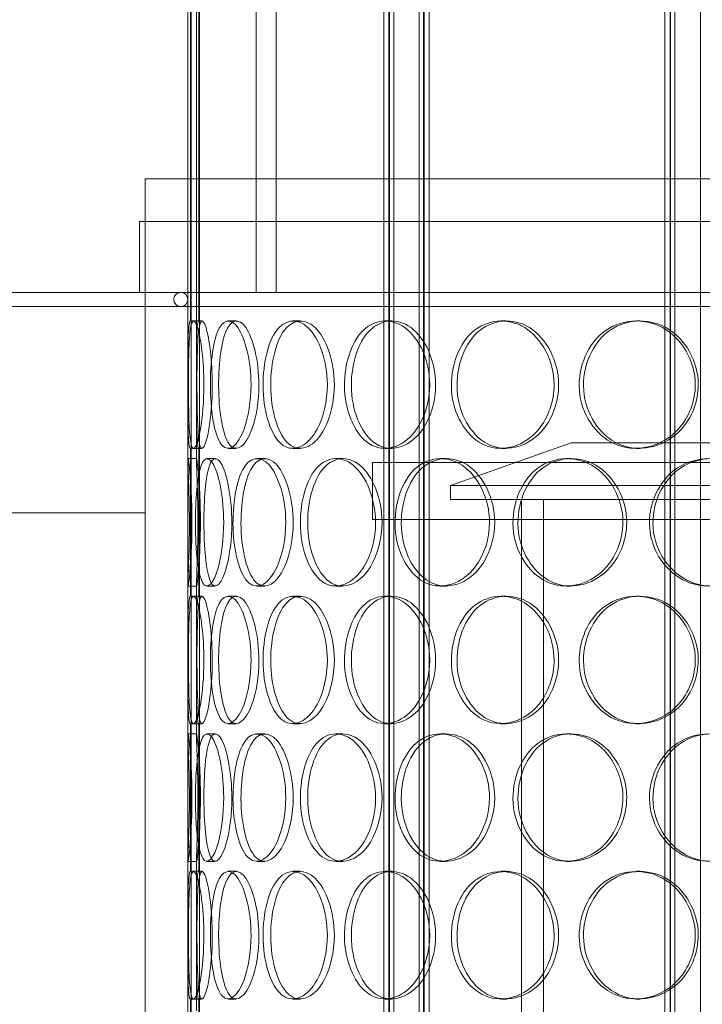
# Model space of a CAD drawing. Units: millimetres. Extents: x 257569 to 276816, y 157892 to 174542.
# Drawn here: x 260321 to 260561, y 170401 to 170748 of the extents above; entities that cross this region are included whole.
import ezdxf

# ---------------------------------------------------------------- set-up
doc = ezdxf.new("R2010")
doc.units = ezdxf.units.MM
doc.linetypes.add('DASHED', pattern=[0])
doc.layers.add('kote', color=252, linetype='Continuous', lineweight=9)
doc.layers.add('Skrytá (ISO)', color=1, linetype='DASHED', lineweight=18)

msp = doc.modelspace()

# ---------------------------------------------------------------- linework, layer by layer
at = {"layer": 'kote'}
msp.add_line((259242.16, 170573.78), (260364.74, 170573.78), dxfattribs=at)
at = {"layer": 'Skrytá (ISO)', "ltscale": 12.475604}
for p, q in [((260379.74, 170622.24), (260379.74, 171241.43)), ((260382.74, 170622.24), (260382.74, 171241.43))]:
    msp.add_line(p, q, dxfattribs=at)
at = {"layer": 'Skrytá (ISO)', "ltscale": 12.088975}
for p, q in [((260380.65, 171241.43), (260380.65, 170641.43)), ((260383.64, 170641.43), (260383.64, 171241.43)), ((260364.74, 170091.43), (260364.74, 170691.43)), ((260379.74, 170091.43), (260379.74, 170691.43))]:
    msp.add_line(p, q, dxfattribs=at)
at = {"layer": 'Skrytá (ISO)', "ltscale": 12.638474}
for p, q in [((260380.85, 170091.43), (260380.85, 171241.43)), ((260383.84, 171241.43), (260383.84, 170091.43))]:
    msp.add_line(p, q, dxfattribs=at)
at = {"layer": 'Skrytá (ISO)', "ltscale": 13.271008}
for p, q in [((260448.74, 170083.43), (260448.74, 171071.43)), ((260450.54, 170083.43), (260450.54, 171071.43)), ((260450.74, 170083.43), (260450.74, 171071.43)), ((260452.24, 170083.43), (260452.24, 171071.43)), ((260461.24, 170083.43), (260461.24, 171071.43)), ((260462.74, 170083.43), (260462.74, 171071.43)), ((260462.94, 170083.43), (260462.94, 171071.43)), ((260464.74, 170083.43), (260464.74, 171071.43)), ((260547.74, 170083.43), (260547.74, 171071.43)), ((260549.54, 170083.43), (260549.54, 171071.43)), ((260549.74, 170083.43), (260549.74, 171071.43)), ((260551.24, 170083.43), (260551.24, 171071.43)), ((260560.24, 170083.43), (260560.24, 171071.43))]:
    msp.add_line(p, q, dxfattribs=at)
at = {"layer": 'Skrytá (ISO)', "ltscale": 11.786751}
for p, q in [((260403.74, 170651.43), (260403.74, 171041.43)), ((260410.83, 171041.43), (260410.83, 170651.43))]:
    msp.add_line(p, q, dxfattribs=at)
at = {"layer": 'Skrytá (ISO)', "ltscale": 13.767255}
msp.add_line((260364.74, 170691.43), (260944.74, 170691.43), dxfattribs=at)
at = {"layer": 'Skrytá (ISO)', "ltscale": 13.862202}
for p, q in [((260946.74, 170676.43), (260362.74, 170676.43)), ((260946.74, 170651.43), (260362.74, 170651.43)), ((260472.24, 170583.43), (260837.24, 170583.43)), ((260472.24, 170578.43), (260837.24, 170578.43))]:
    msp.add_line(p, q, dxfattribs=at)
at = {"layer": 'Skrytá (ISO)', "ltscale": 1.18976}
for p, q in [((260362.74, 170651.43), (260362.74, 170676.43)), ((260364.74, 170651.43), (260364.74, 170676.43))]:
    msp.add_line(p, q, dxfattribs=at)
at = {"layer": 'Skrytá (ISO)', "ltscale": 13.682302}
msp.add_line((259796.84, 170651.43), (260362.74, 170651.43), dxfattribs=at)
at = {"layer": 'Skrytá (ISO)', "ltscale": 14.032882}
msp.add_line((260377.24, 170646.43), (259796.84, 170646.43), dxfattribs=at)
at = {"layer": 'Skrytá (ISO)', "ltscale": 13.173839}
msp.add_line((260377.24, 170646.43), (260932.24, 170646.43), dxfattribs=at)
at = {"layer": 'Skrytá (ISO)', "ltscale": 0.051895}
for p, q in [((260381.74, 170641.43), (260380.65, 170641.43)), ((260380.65, 170596.43), (260381.74, 170596.43)), ((260381.74, 170544.43), (260380.65, 170544.43)), ((260380.65, 170499.43), (260381.74, 170499.43)), ((260381.74, 170447.43), (260380.65, 170447.43)), ((260380.65, 170402.43), (260381.74, 170402.43))]:
    msp.add_line(p, q, dxfattribs=at)
at = {"layer": 'Skrytá (ISO)', "ltscale": 0.142683}
for p, q in [((260381.74, 170641.43), (260384.72, 170641.43)), ((260393.93, 170641.43), (260396.78, 170641.43)), ((260416.73, 170641.43), (260419.33, 170641.43)), ((260449.21, 170641.43), (260451.45, 170641.43)), ((260490.05, 170641.43), (260491.84, 170641.43)), ((260537.58, 170641.43), (260538.86, 170641.43)), ((260384.72, 170596.43), (260381.74, 170596.43)), ((260396.78, 170596.43), (260393.93, 170596.43)), ((260419.33, 170596.43), (260416.73, 170596.43)), ((260451.45, 170596.43), (260449.21, 170596.43)), ((260491.84, 170596.43), (260490.05, 170596.43)), ((260538.86, 170596.43), (260537.58, 170596.43)), ((260379.79, 170592.93), (260382.79, 170592.93)), ((260386.47, 170592.93), (260389.39, 170592.93)), ((260404.05, 170592.93), (260406.79, 170592.93)), ((260431.83, 170592.93), (260434.27, 170592.93)), ((260468.68, 170592.93), (260470.71, 170592.93)), ((260513.09, 170592.93), (260514.64, 170592.93)), ((260382.79, 170547.93), (260379.79, 170547.93)), ((260389.39, 170547.93), (260386.47, 170547.93)), ((260406.79, 170547.93), (260404.05, 170547.93)), ((260434.27, 170547.93), (260431.83, 170547.93)), ((260470.71, 170547.93), (260468.68, 170547.93)), ((260514.64, 170547.93), (260513.09, 170547.93)), ((260381.74, 170544.43), (260384.72, 170544.43)), ((260393.93, 170544.43), (260396.78, 170544.43)), ((260416.73, 170544.43), (260419.33, 170544.43)), ((260449.21, 170544.43), (260451.45, 170544.43)), ((260490.05, 170544.43), (260491.84, 170544.43)), ((260537.58, 170544.43), (260538.86, 170544.43)), ((260384.72, 170499.43), (260381.74, 170499.43)), ((260396.78, 170499.43), (260393.93, 170499.43)), ((260419.33, 170499.43), (260416.73, 170499.43)), ((260451.45, 170499.43), (260449.21, 170499.43)), ((260491.84, 170499.43), (260490.05, 170499.43)), ((260538.86, 170499.43), (260537.58, 170499.43)), ((260379.79, 170495.93), (260382.79, 170495.93)), ((260386.47, 170495.93), (260389.39, 170495.93)), ((260404.05, 170495.93), (260406.79, 170495.93)), ((260431.83, 170495.93), (260434.27, 170495.93)), ((260468.68, 170495.93), (260470.71, 170495.93)), ((260513.09, 170495.93), (260514.64, 170495.93)), ((260382.79, 170450.93), (260379.79, 170450.93)), ((260389.39, 170450.93), (260386.47, 170450.93)), ((260406.79, 170450.93), (260404.05, 170450.93)), ((260434.27, 170450.93), (260431.83, 170450.93)), ((260470.71, 170450.93), (260468.68, 170450.93)), ((260514.64, 170450.93), (260513.09, 170450.93)), ((260381.74, 170447.43), (260384.72, 170447.43)), ((260393.93, 170447.43), (260396.78, 170447.43)), ((260416.73, 170447.43), (260419.33, 170447.43)), ((260449.21, 170447.43), (260451.45, 170447.43)), ((260490.05, 170447.43), (260491.84, 170447.43)), ((260537.58, 170447.43), (260538.86, 170447.43)), ((260384.72, 170402.43), (260381.74, 170402.43)), ((260396.78, 170402.43), (260393.93, 170402.43)), ((260419.33, 170402.43), (260416.73, 170402.43)), ((260451.45, 170402.43), (260449.21, 170402.43)), ((260491.84, 170402.43), (260490.05, 170402.43)), ((260538.86, 170402.43), (260537.58, 170402.43))]:
    msp.add_line(p, q, dxfattribs=at)
at = {"layer": 'Skrytá (ISO)', "ltscale": 1.110723}
for p, q in [((260379.74, 170592.28), (260379.74, 170615.62)), ((260382.74, 170592.28), (260382.74, 170615.62)), ((260379.74, 170525.24), (260379.74, 170548.58)), ((260382.74, 170525.24), (260382.74, 170548.58)), ((260379.74, 170495.28), (260379.74, 170518.62)), ((260382.74, 170495.28), (260382.74, 170518.62)), ((260379.74, 170428.24), (260379.74, 170451.58)), ((260382.74, 170428.24), (260382.74, 170451.58)), ((260379.74, 170398.28), (260379.74, 170421.62)), ((260382.74, 170398.28), (260382.74, 170421.62))]:
    msp.add_line(p, q, dxfattribs=at)
at = {"layer": 'Skrytá (ISO)', "ltscale": 2.14495}
msp.add_line((260514.74, 170598.43), (260472.24, 170583.43), dxfattribs=at)
at = {"layer": 'Skrytá (ISO)', "ltscale": 13.292522}
for p, q in [((260794.74, 170598.43), (260514.74, 170598.43)), ((260864.74, 170591.43), (260444.74, 170591.43)), ((260864.74, 170571.43), (260444.74, 170571.43))]:
    msp.add_line(p, q, dxfattribs=at)
at = {"layer": 'Skrytá (ISO)', "ltscale": 2.474808}
for p, q in [((260380.65, 170596.43), (260380.65, 170544.43)), ((260383.64, 170544.43), (260383.64, 170596.43)), ((260380.65, 170499.43), (260380.65, 170447.43)), ((260383.64, 170447.43), (260383.64, 170499.43)), ((260380.65, 170402.43), (260380.65, 170350.43)), ((260383.64, 170350.43), (260383.64, 170402.43))]:
    msp.add_line(p, q, dxfattribs=at)
at = {"layer": 'Skrytá (ISO)', "ltscale": 0.951788}
for p, q in [((260444.74, 170571.43), (260444.74, 170591.43)), ((260444.74, 170571.43), (260444.74, 170591.43)), ((260444.74, 170571.43), (260444.74, 170591.43)), ((260448.74, 170591.43), (260448.74, 170571.43)), ((260448.74, 170591.43), (260448.74, 170571.43)), ((260448.74, 170571.43), (260448.74, 170591.43))]:
    msp.add_line(p, q, dxfattribs=at)
at = {"layer": 'Skrytá (ISO)', "ltscale": 0.237872}
msp.add_line((260472.24, 170578.43), (260472.24, 170583.43), dxfattribs=at)
at = {"layer": 'Skrytá (ISO)', "ltscale": 13.600097}
for p, q in [((260497.24, 170353.43), (260497.24, 170578.43)), ((260504.94, 170353.43), (260504.94, 170578.43))]:
    msp.add_line(p, q, dxfattribs=at)
at = {"layer": 'Skrytá (ISO)', "ltscale": 0.373705}
for start, end in [(90, 270), (270, 90)]:
    msp.add_arc((260377.24, 170648.93), 2.5, start, end, dxfattribs=at)
at = {"layer": 'Skrytá (ISO)', "ltscale": 0.004659}
for centre, major_axis, start_param, end_param in [((260380.65, 170618.93), (0, 22.5), 0, 0.004444), ((260383.64, 170618.93), (0, 22.5), 0, 0.004444), ((260380.65, 170618.93), (0, -22.5), 6.278741, 6.283185), ((260383.64, 170618.93), (0, -22.5), 6.278741, 6.283185), ((260380.65, 170521.93), (0, 22.5), 0, 0.004444), ((260383.64, 170521.93), (0, 22.5), 0, 0.004444), ((260380.65, 170521.93), (0, -22.5), 6.278741, 6.283185), ((260383.64, 170521.93), (0, -22.5), 6.278741, 6.283185), ((260380.65, 170424.93), (0, 22.5), 0, 0.004444), ((260383.64, 170424.93), (0, 22.5), 0, 0.004444), ((260380.65, 170424.93), (0, -22.5), 6.278741, 6.283185), ((260383.64, 170424.93), (0, -22.5), 6.278741, 6.283185)]:
    msp.add_ellipse(centre, major_axis=major_axis, ratio=0.080917, start_param=start_param, end_param=end_param, dxfattribs=at)
at = {"layer": 'Skrytá (ISO)', "ltscale": 6.734788}
for points in [[(260385.38, 170618.93), (260385.38, 170613.12), (260384.89, 170607.35), (260384.16, 170603.2), (260383.11, 170597.25), (260381.75, 170594.96), (260380.99, 170597.52), (260380.24, 170600.05), (260380.01, 170607.22), (260379.95, 170615.36), (260379.9, 170623.59), (260379.97, 170632.43), (260380.47, 170637.26), (260380.96, 170641.99), (260382.01, 170642.69), (260383.16, 170639), (260384.32, 170635.27), (260385.38, 170627.19), (260385.38, 170618.93)], [(260401.98, 170618.93), (260401.98, 170613.12), (260401.03, 170607.35), (260399.51, 170603.2), (260397.33, 170597.25), (260394.14, 170594.96), (260391.81, 170597.52), (260389.5, 170600.05), (260388.03, 170607.22), (260387.72, 170615.36), (260387.4, 170623.59), (260388.22, 170632.43), (260390.07, 170637.26), (260391.88, 170641.99), (260394.78, 170642.69), (260397.35, 170639), (260399.96, 170635.27), (260401.98, 170627.19), (260401.98, 170618.93)], [(260428.85, 170618.93), (260428.85, 170613.12), (260427.49, 170607.35), (260425.24, 170603.2), (260422.02, 170597.25), (260417.13, 170594.96), (260413.32, 170597.52), (260409.55, 170600.05), (260406.9, 170607.22), (260406.34, 170615.36), (260405.77, 170623.59), (260407.3, 170632.43), (260410.43, 170637.26), (260413.5, 170641.99), (260418.12, 170642.69), (260422.02, 170639), (260425.96, 170635.27), (260428.85, 170627.19), (260428.85, 170618.93)], [(260464.92, 170618.93), (260464.92, 170613.12), (260463.19, 170607.35), (260460.3, 170603.2), (260456.17, 170597.25), (260449.79, 170594.96), (260444.66, 170597.52), (260439.57, 170600.05), (260435.85, 170607.22), (260435.06, 170615.36), (260434.26, 170623.59), (260436.44, 170632.43), (260440.73, 170637.26), (260444.93, 170641.99), (260451.08, 170642.69), (260456.14, 170639), (260461.27, 170635.27), (260464.92, 170627.19), (260464.92, 170618.93)], [(260508.7, 170618.93), (260508.7, 170613.12), (260506.68, 170607.35), (260503.27, 170603.2), (260498.4, 170597.25), (260490.78, 170594.96), (260484.53, 170597.52), (260478.34, 170600.05), (260473.71, 170607.22), (260472.72, 170615.36), (260471.72, 170623.59), (260474.46, 170632.43), (260479.73, 170637.26), (260484.89, 170641.99), (260492.33, 170642.69), (260498.35, 170639), (260504.44, 170635.27), (260508.7, 170627.19), (260508.7, 170618.93)], [(260558.42, 170618.93), (260558.42, 170613.12), (260556.2, 170607.35), (260552.41, 170603.2), (260546.98, 170597.25), (260538.44, 170594.96), (260531.33, 170597.52), (260524.28, 170600.05), (260518.92, 170607.22), (260517.78, 170615.36), (260516.63, 170623.59), (260519.82, 170632.43), (260525.85, 170637.26), (260531.75, 170641.99), (260540.18, 170642.69), (260546.91, 170639), (260553.73, 170635.27), (260558.42, 170627.19), (260558.42, 170618.93)], [(260381.17, 170570.43), (260381.17, 170564.62), (260380.91, 170558.85), (260380.59, 170554.7), (260380.13, 170548.75), (260379.7, 170546.46), (260379.75, 170549.02), (260379.79, 170551.55), (260380.18, 170558.72), (260380.26, 170566.86), (260380.34, 170575.09), (260380.04, 170583.93), (260379.85, 170588.76), (260379.66, 170593.49), (260379.77, 170594.19), (260380.18, 170590.5), (260380.61, 170586.77), (260381.17, 170578.69), (260381.17, 170570.43)], [(260392.34, 170570.43), (260392.34, 170564.62), (260391.62, 170558.85), (260390.49, 170554.7), (260388.87, 170548.75), (260386.58, 170546.46), (260385.03, 170549.02), (260383.49, 170551.55), (260382.63, 170558.72), (260382.45, 170566.86), (260382.26, 170575.09), (260382.71, 170583.93), (260383.89, 170588.76), (260385.05, 170593.49), (260387.03, 170594.19), (260388.9, 170590.5), (260390.8, 170586.77), (260392.34, 170578.69), (260392.34, 170570.43)], [(260414.19, 170570.43), (260414.19, 170564.62), (260413.03, 170558.85), (260411.13, 170554.7), (260408.42, 170548.75), (260404.36, 170546.46), (260401.28, 170549.02), (260398.22, 170551.55), (260396.15, 170558.72), (260395.71, 170566.86), (260395.26, 170575.09), (260396.44, 170583.93), (260398.95, 170588.76), (260401.4, 170593.49), (260405.18, 170594.19), (260408.43, 170590.5), (260411.72, 170586.77), (260414.19, 170578.69), (260414.19, 170570.43)], [(260445.82, 170570.43), (260445.82, 170564.62), (260444.27, 170558.85), (260441.68, 170554.7), (260437.99, 170548.75), (260432.33, 170546.46), (260427.83, 170549.02), (260423.38, 170551.55), (260420.18, 170558.72), (260419.5, 170566.86), (260418.81, 170575.09), (260420.68, 170583.93), (260424.41, 170588.76), (260428.06, 170593.49), (260433.47, 170594.19), (260437.97, 170590.5), (260442.54, 170586.77), (260445.82, 170578.69), (260445.82, 170570.43)], [(260485.95, 170570.43), (260485.95, 170564.62), (260484.07, 170558.85), (260480.9, 170554.7), (260476.37, 170548.75), (260469.34, 170546.46), (260463.62, 170549.02), (260457.95, 170551.55), (260453.76, 170558.72), (260452.86, 170566.86), (260451.96, 170575.09), (260454.43, 170583.93), (260459.24, 170588.76), (260463.93, 170593.49), (260470.77, 170594.19), (260476.34, 170590.5), (260481.98, 170586.77), (260485.95, 170578.69), (260485.95, 170570.43)], [(260532.94, 170570.43), (260532.94, 170564.62), (260530.81, 170558.85), (260527.19, 170554.7), (260522.01, 170548.75), (260513.89, 170546.46), (260507.18, 170549.02), (260500.52, 170551.55), (260495.5, 170558.72), (260494.43, 170566.86), (260493.35, 170575.09), (260496.33, 170583.93), (260502.01, 170588.76), (260507.57, 170593.49), (260515.55, 170594.19), (260521.95, 170590.5), (260528.44, 170586.77), (260532.94, 170578.69), (260532.94, 170570.43)], [(260584.89, 170570.43), (260584.89, 170564.62), (260582.59, 170558.85), (260578.67, 170554.7), (260573.05, 170548.75), (260564.18, 170546.46), (260556.74, 170549.02), (260549.37, 170551.55), (260543.73, 170558.72), (260542.53, 170566.86), (260541.31, 170575.09), (260544.68, 170583.93), (260551, 170588.76), (260557.19, 170593.49), (260565.99, 170594.19), (260572.97, 170590.5), (260580.05, 170586.77), (260584.89, 170578.69), (260584.89, 170570.43)], [(260385.38, 170521.93), (260385.38, 170516.12), (260384.89, 170510.35), (260384.16, 170506.2), (260383.11, 170500.25), (260381.75, 170497.96), (260380.99, 170500.52), (260380.24, 170503.05), (260380.01, 170510.22), (260379.95, 170518.36), (260379.9, 170526.59), (260379.97, 170535.43), (260380.47, 170540.26), (260380.96, 170544.99), (260382.01, 170545.69), (260383.16, 170542), (260384.32, 170538.27), (260385.38, 170530.19), (260385.38, 170521.93)], [(260401.98, 170521.93), (260401.98, 170516.12), (260401.03, 170510.35), (260399.51, 170506.2), (260397.33, 170500.25), (260394.14, 170497.96), (260391.81, 170500.52), (260389.5, 170503.05), (260388.03, 170510.22), (260387.72, 170518.36), (260387.4, 170526.59), (260388.22, 170535.43), (260390.07, 170540.26), (260391.88, 170544.99), (260394.78, 170545.69), (260397.35, 170542), (260399.96, 170538.27), (260401.98, 170530.19), (260401.98, 170521.93)], [(260428.85, 170521.93), (260428.85, 170516.12), (260427.49, 170510.35), (260425.24, 170506.2), (260422.02, 170500.25), (260417.13, 170497.96), (260413.32, 170500.52), (260409.55, 170503.05), (260406.9, 170510.22), (260406.34, 170518.36), (260405.77, 170526.59), (260407.3, 170535.43), (260410.43, 170540.26), (260413.5, 170544.99), (260418.12, 170545.69), (260422.02, 170542), (260425.96, 170538.27), (260428.85, 170530.19), (260428.85, 170521.93)], [(260464.92, 170521.93), (260464.92, 170516.12), (260463.19, 170510.35), (260460.3, 170506.2), (260456.17, 170500.25), (260449.79, 170497.96), (260444.66, 170500.52), (260439.57, 170503.05), (260435.85, 170510.22), (260435.06, 170518.36), (260434.26, 170526.59), (260436.44, 170535.43), (260440.73, 170540.26), (260444.93, 170544.99), (260451.08, 170545.69), (260456.14, 170542), (260461.27, 170538.27), (260464.92, 170530.19), (260464.92, 170521.93)], [(260508.7, 170521.93), (260508.7, 170516.12), (260506.68, 170510.35), (260503.27, 170506.2), (260498.4, 170500.25), (260490.78, 170497.96), (260484.53, 170500.52), (260478.34, 170503.05), (260473.71, 170510.22), (260472.72, 170518.36), (260471.72, 170526.59), (260474.46, 170535.43), (260479.73, 170540.26), (260484.89, 170544.99), (260492.33, 170545.69), (260498.35, 170542), (260504.44, 170538.27), (260508.7, 170530.19), (260508.7, 170521.93)], [(260558.42, 170521.93), (260558.42, 170516.12), (260556.2, 170510.35), (260552.41, 170506.2), (260546.98, 170500.25), (260538.44, 170497.96), (260531.33, 170500.52), (260524.28, 170503.05), (260518.92, 170510.22), (260517.78, 170518.36), (260516.63, 170526.59), (260519.82, 170535.43), (260525.85, 170540.26), (260531.75, 170544.99), (260540.18, 170545.69), (260546.91, 170542), (260553.73, 170538.27), (260558.42, 170530.19), (260558.42, 170521.93)], [(260381.17, 170473.43), (260381.17, 170467.62), (260380.91, 170461.85), (260380.59, 170457.7), (260380.13, 170451.75), (260379.7, 170449.46), (260379.75, 170452.02), (260379.79, 170454.55), (260380.18, 170461.72), (260380.26, 170469.86), (260380.34, 170478.09), (260380.04, 170486.93), (260379.85, 170491.76), (260379.66, 170496.49), (260379.77, 170497.19), (260380.18, 170493.5), (260380.61, 170489.77), (260381.17, 170481.69), (260381.17, 170473.43)], [(260392.34, 170473.43), (260392.34, 170467.62), (260391.62, 170461.85), (260390.49, 170457.7), (260388.87, 170451.75), (260386.58, 170449.46), (260385.03, 170452.02), (260383.49, 170454.55), (260382.63, 170461.72), (260382.45, 170469.86), (260382.26, 170478.09), (260382.71, 170486.93), (260383.89, 170491.76), (260385.05, 170496.49), (260387.03, 170497.19), (260388.9, 170493.5), (260390.8, 170489.77), (260392.34, 170481.69), (260392.34, 170473.43)], [(260414.19, 170473.43), (260414.19, 170467.62), (260413.03, 170461.85), (260411.13, 170457.7), (260408.42, 170451.75), (260404.36, 170449.46), (260401.28, 170452.02), (260398.22, 170454.55), (260396.15, 170461.72), (260395.71, 170469.86), (260395.26, 170478.09), (260396.44, 170486.93), (260398.95, 170491.76), (260401.4, 170496.49), (260405.18, 170497.19), (260408.43, 170493.5), (260411.72, 170489.77), (260414.19, 170481.69), (260414.19, 170473.43)], [(260445.82, 170473.43), (260445.82, 170467.62), (260444.27, 170461.85), (260441.68, 170457.7), (260437.99, 170451.75), (260432.33, 170449.46), (260427.83, 170452.02), (260423.38, 170454.55), (260420.18, 170461.72), (260419.5, 170469.86), (260418.81, 170478.09), (260420.68, 170486.93), (260424.41, 170491.76), (260428.06, 170496.49), (260433.47, 170497.19), (260437.97, 170493.5), (260442.54, 170489.77), (260445.82, 170481.69), (260445.82, 170473.43)], [(260485.95, 170473.43), (260485.95, 170467.62), (260484.07, 170461.85), (260480.9, 170457.7), (260476.37, 170451.75), (260469.34, 170449.46), (260463.62, 170452.02), (260457.95, 170454.55), (260453.76, 170461.72), (260452.86, 170469.86), (260451.96, 170478.09), (260454.43, 170486.93), (260459.24, 170491.76), (260463.93, 170496.49), (260470.77, 170497.19), (260476.34, 170493.5), (260481.98, 170489.77), (260485.95, 170481.69), (260485.95, 170473.43)], [(260532.94, 170473.43), (260532.94, 170467.62), (260530.81, 170461.85), (260527.19, 170457.7), (260522.01, 170451.75), (260513.89, 170449.46), (260507.18, 170452.02), (260500.52, 170454.55), (260495.5, 170461.72), (260494.43, 170469.86), (260493.35, 170478.09), (260496.33, 170486.93), (260502.01, 170491.76), (260507.57, 170496.49), (260515.55, 170497.19), (260521.95, 170493.5), (260528.44, 170489.77), (260532.94, 170481.69), (260532.94, 170473.43)], [(260584.89, 170473.43), (260584.89, 170467.62), (260582.59, 170461.85), (260578.67, 170457.7), (260573.05, 170451.75), (260564.18, 170449.46), (260556.74, 170452.02), (260549.37, 170454.55), (260543.73, 170461.72), (260542.53, 170469.86), (260541.31, 170478.09), (260544.68, 170486.93), (260551, 170491.76), (260557.19, 170496.49), (260565.99, 170497.19), (260572.97, 170493.5), (260580.05, 170489.77), (260584.89, 170481.69), (260584.89, 170473.43)], [(260385.38, 170424.93), (260385.38, 170419.12), (260384.89, 170413.35), (260384.16, 170409.2), (260383.11, 170403.25), (260381.75, 170400.96), (260380.99, 170403.52), (260380.24, 170406.05), (260380.01, 170413.22), (260379.95, 170421.36), (260379.9, 170429.59), (260379.97, 170438.43), (260380.47, 170443.26), (260380.96, 170447.99), (260382.01, 170448.69), (260383.16, 170445), (260384.32, 170441.27), (260385.38, 170433.19), (260385.38, 170424.93)], [(260401.98, 170424.93), (260401.98, 170419.12), (260401.03, 170413.35), (260399.51, 170409.2), (260397.33, 170403.25), (260394.14, 170400.96), (260391.81, 170403.52), (260389.5, 170406.05), (260388.03, 170413.22), (260387.72, 170421.36), (260387.4, 170429.59), (260388.22, 170438.43), (260390.07, 170443.26), (260391.88, 170447.99), (260394.78, 170448.69), (260397.35, 170445), (260399.96, 170441.27), (260401.98, 170433.19), (260401.98, 170424.93)], [(260428.85, 170424.93), (260428.85, 170419.12), (260427.49, 170413.35), (260425.24, 170409.2), (260422.02, 170403.25), (260417.13, 170400.96), (260413.32, 170403.52), (260409.55, 170406.05), (260406.9, 170413.22), (260406.34, 170421.36), (260405.77, 170429.59), (260407.3, 170438.43), (260410.43, 170443.26), (260413.5, 170447.99), (260418.12, 170448.69), (260422.02, 170445), (260425.96, 170441.27), (260428.85, 170433.19), (260428.85, 170424.93)], [(260464.92, 170424.93), (260464.92, 170419.12), (260463.19, 170413.35), (260460.3, 170409.2), (260456.17, 170403.25), (260449.79, 170400.96), (260444.66, 170403.52), (260439.57, 170406.05), (260435.85, 170413.22), (260435.06, 170421.36), (260434.26, 170429.59), (260436.44, 170438.43), (260440.73, 170443.26), (260444.93, 170447.99), (260451.08, 170448.69), (260456.14, 170445), (260461.27, 170441.27), (260464.92, 170433.19), (260464.92, 170424.93)], [(260508.7, 170424.93), (260508.7, 170419.12), (260506.68, 170413.35), (260503.27, 170409.2), (260498.4, 170403.25), (260490.78, 170400.96), (260484.53, 170403.52), (260478.34, 170406.05), (260473.71, 170413.22), (260472.72, 170421.36), (260471.72, 170429.59), (260474.46, 170438.43), (260479.73, 170443.26), (260484.89, 170447.99), (260492.33, 170448.69), (260498.35, 170445), (260504.44, 170441.27), (260508.7, 170433.19), (260508.7, 170424.93)], [(260558.42, 170424.93), (260558.42, 170419.12), (260556.2, 170413.35), (260552.41, 170409.2), (260546.98, 170403.25), (260538.44, 170400.96), (260531.33, 170403.52), (260524.28, 170406.05), (260518.92, 170413.22), (260517.78, 170421.36), (260516.63, 170429.59), (260519.82, 170438.43), (260525.85, 170443.26), (260531.75, 170447.99), (260540.18, 170448.69), (260546.91, 170445), (260553.73, 170441.27), (260558.42, 170433.19), (260558.42, 170424.93)]]:
    msp.add_open_spline(points, degree=3, knots=[-1, -1, -1, -1, -0.876753, -0.876753, -0.876753, -0.700296, -0.700296, -0.700296, -0.525372, -0.525372, -0.525372, -0.348438, -0.348438, -0.348438, -0.175364, -0.175364, -0.175364, 0, 0, 0, 0], dxfattribs=at)
at = {"layer": 'Skrytá (ISO)', "ltscale": 6.69794}
for points in [[(260388.32, 170618.93), (260388.32, 170627.19), (260387.27, 170635.27), (260386.12, 170639), (260384.98, 170642.69), (260383.95, 170641.99), (260383.46, 170637.26), (260382.97, 170632.43), (260382.9, 170623.59), (260382.95, 170615.36), (260383, 170607.22), (260383.23, 170600.05), (260383.98, 170597.52), (260384.73, 170594.96), (260386.08, 170597.25), (260387.11, 170603.2), (260387.83, 170607.35), (260388.32, 170613.12), (260388.32, 170618.93)], [(260404.74, 170618.93), (260404.74, 170627.19), (260402.74, 170635.27), (260400.16, 170639), (260397.61, 170642.69), (260394.75, 170641.99), (260392.96, 170637.26), (260391.12, 170632.43), (260390.31, 170623.59), (260390.63, 170615.36), (260390.94, 170607.22), (260392.39, 170600.05), (260394.68, 170597.52), (260396.99, 170594.96), (260400.14, 170597.25), (260402.29, 170603.2), (260403.8, 170607.35), (260404.74, 170613.12), (260404.74, 170618.93)], [(260431.32, 170618.93), (260431.32, 170627.19), (260428.46, 170635.27), (260424.55, 170639), (260420.7, 170642.69), (260416.13, 170641.99), (260413.1, 170637.26), (260410, 170632.43), (260408.48, 170623.59), (260409.05, 170615.36), (260409.61, 170607.22), (260412.22, 170600.05), (260415.96, 170597.52), (260419.73, 170594.96), (260424.56, 170597.25), (260427.74, 170603.2), (260429.97, 170607.35), (260431.32, 170613.12), (260431.32, 170618.93)], [(260466.99, 170618.93), (260466.99, 170627.19), (260463.38, 170635.27), (260458.31, 170639), (260453.3, 170642.69), (260447.22, 170641.99), (260443.07, 170637.26), (260438.82, 170632.43), (260436.67, 170623.59), (260437.46, 170615.36), (260438.24, 170607.22), (260441.91, 170600.05), (260446.95, 170597.52), (260452.03, 170594.96), (260458.33, 170597.25), (260462.42, 170603.2), (260465.28, 170607.35), (260466.99, 170613.12), (260466.99, 170618.93)], [(260510.29, 170618.93), (260510.29, 170627.19), (260506.08, 170635.27), (260500.05, 170639), (260494.1, 170642.69), (260486.74, 170641.99), (260481.64, 170637.26), (260476.43, 170632.43), (260473.72, 170623.59), (260474.71, 170615.36), (260475.68, 170607.22), (260480.26, 170600.05), (260486.39, 170597.52), (260492.57, 170594.96), (260500.1, 170597.25), (260504.93, 170603.2), (260508.3, 170607.35), (260510.29, 170613.12), (260510.29, 170618.93)], [(260559.47, 170618.93), (260559.47, 170627.19), (260554.83, 170635.27), (260548.09, 170639), (260541.43, 170642.69), (260533.1, 170641.99), (260527.26, 170637.26), (260521.29, 170632.43), (260518.14, 170623.59), (260519.28, 170615.36), (260520.41, 170607.22), (260525.71, 170600.05), (260532.68, 170597.52), (260539.71, 170594.96), (260548.16, 170597.25), (260553.52, 170603.2), (260557.27, 170607.35), (260559.47, 170613.12), (260559.47, 170618.93)], [(260384.15, 170570.43), (260384.15, 170578.69), (260383.6, 170586.77), (260383.18, 170590.5), (260382.77, 170594.19), (260382.66, 170593.49), (260382.85, 170588.76), (260383.04, 170583.93), (260383.34, 170575.09), (260383.26, 170566.86), (260383.18, 170558.72), (260382.79, 170551.55), (260382.75, 170549.02), (260382.7, 170546.46), (260383.12, 170548.75), (260383.58, 170554.7), (260383.89, 170558.85), (260384.15, 170564.62), (260384.15, 170570.43)], [(260395.21, 170570.43), (260395.21, 170578.69), (260393.68, 170586.77), (260391.8, 170590.5), (260389.95, 170594.19), (260387.99, 170593.49), (260386.85, 170588.76), (260385.68, 170583.93), (260385.23, 170575.09), (260385.42, 170566.86), (260385.6, 170558.72), (260386.45, 170551.55), (260387.97, 170549.02), (260389.5, 170546.46), (260391.77, 170548.75), (260393.37, 170554.7), (260394.49, 170558.85), (260395.21, 170564.62), (260395.21, 170570.43)], [(260416.81, 170570.43), (260416.81, 170578.69), (260414.38, 170586.77), (260411.12, 170590.5), (260407.9, 170594.19), (260404.16, 170593.49), (260401.74, 170588.76), (260399.26, 170583.93), (260398.09, 170575.09), (260398.53, 170566.86), (260398.97, 170558.72), (260401.01, 170551.55), (260404.04, 170549.02), (260407.09, 170546.46), (260411.11, 170548.75), (260413.79, 170554.7), (260415.66, 170558.85), (260416.81, 170564.62), (260416.81, 170570.43)], [(260448.1, 170570.43), (260448.1, 170578.69), (260444.85, 170586.77), (260440.34, 170590.5), (260435.89, 170594.19), (260430.53, 170593.49), (260426.92, 170588.76), (260423.23, 170583.93), (260421.39, 170575.09), (260422.07, 170566.86), (260422.74, 170558.72), (260425.9, 170551.55), (260430.31, 170549.02), (260434.76, 170546.46), (260440.35, 170548.75), (260444.01, 170554.7), (260446.56, 170558.85), (260448.1, 170564.62), (260448.1, 170570.43)], [(260487.79, 170570.43), (260487.79, 170578.69), (260483.86, 170586.77), (260478.28, 170590.5), (260472.78, 170594.19), (260466.02, 170593.49), (260461.37, 170588.76), (260456.62, 170583.93), (260454.17, 170575.09), (260455.07, 170566.86), (260455.95, 170558.72), (260460.1, 170551.55), (260465.71, 170549.02), (260471.36, 170546.46), (260478.32, 170548.75), (260482.8, 170554.7), (260485.93, 170558.85), (260487.79, 170564.62), (260487.79, 170570.43)], [(260534.27, 170570.43), (260534.27, 170578.69), (260529.82, 170586.77), (260523.4, 170590.5), (260517.06, 170594.19), (260509.18, 170593.49), (260503.68, 170588.76), (260498.06, 170583.93), (260495.11, 170575.09), (260496.18, 170566.86), (260497.24, 170558.72), (260502.21, 170551.55), (260508.79, 170549.02), (260515.43, 170546.46), (260523.46, 170548.75), (260528.58, 170554.7), (260532.16, 170558.85), (260534.27, 170564.62), (260534.27, 170570.43)], [(260585.65, 170570.43), (260585.65, 170578.69), (260580.86, 170586.77), (260573.86, 170590.5), (260566.95, 170594.19), (260558.26, 170593.49), (260552.14, 170588.76), (260545.88, 170583.93), (260542.55, 170575.09), (260543.75, 170566.86), (260544.94, 170558.72), (260550.52, 170551.55), (260557.81, 170549.02), (260565.16, 170546.46), (260573.94, 170548.75), (260579.5, 170554.7), (260583.38, 170558.85), (260585.65, 170564.62), (260585.65, 170570.43)], [(260388.32, 170521.93), (260388.32, 170530.19), (260387.27, 170538.27), (260386.12, 170542), (260384.98, 170545.69), (260383.95, 170544.99), (260383.46, 170540.26), (260382.97, 170535.43), (260382.9, 170526.59), (260382.95, 170518.36), (260383, 170510.22), (260383.23, 170503.05), (260383.98, 170500.52), (260384.73, 170497.96), (260386.08, 170500.25), (260387.11, 170506.2), (260387.83, 170510.35), (260388.32, 170516.12), (260388.32, 170521.93)], [(260404.74, 170521.93), (260404.74, 170530.19), (260402.74, 170538.27), (260400.16, 170542), (260397.61, 170545.69), (260394.75, 170544.99), (260392.96, 170540.26), (260391.12, 170535.43), (260390.31, 170526.59), (260390.63, 170518.36), (260390.94, 170510.22), (260392.39, 170503.05), (260394.68, 170500.52), (260396.99, 170497.96), (260400.14, 170500.25), (260402.29, 170506.2), (260403.8, 170510.35), (260404.74, 170516.12), (260404.74, 170521.93)], [(260431.32, 170521.93), (260431.32, 170530.19), (260428.46, 170538.27), (260424.55, 170542), (260420.7, 170545.69), (260416.13, 170544.99), (260413.1, 170540.26), (260410, 170535.43), (260408.48, 170526.59), (260409.05, 170518.36), (260409.61, 170510.22), (260412.22, 170503.05), (260415.96, 170500.52), (260419.73, 170497.96), (260424.56, 170500.25), (260427.74, 170506.2), (260429.97, 170510.35), (260431.32, 170516.12), (260431.32, 170521.93)], [(260466.99, 170521.93), (260466.99, 170530.19), (260463.38, 170538.27), (260458.31, 170542), (260453.3, 170545.69), (260447.22, 170544.99), (260443.07, 170540.26), (260438.82, 170535.43), (260436.67, 170526.59), (260437.46, 170518.36), (260438.24, 170510.22), (260441.91, 170503.05), (260446.95, 170500.52), (260452.03, 170497.96), (260458.33, 170500.25), (260462.42, 170506.2), (260465.28, 170510.35), (260466.99, 170516.12), (260466.99, 170521.93)], [(260510.29, 170521.93), (260510.29, 170530.19), (260506.08, 170538.27), (260500.05, 170542), (260494.1, 170545.69), (260486.74, 170544.99), (260481.64, 170540.26), (260476.43, 170535.43), (260473.72, 170526.59), (260474.71, 170518.36), (260475.68, 170510.22), (260480.26, 170503.05), (260486.39, 170500.52), (260492.57, 170497.96), (260500.1, 170500.25), (260504.93, 170506.2), (260508.3, 170510.35), (260510.29, 170516.12), (260510.29, 170521.93)], [(260559.47, 170521.93), (260559.47, 170530.19), (260554.83, 170538.27), (260548.09, 170542), (260541.43, 170545.69), (260533.1, 170544.99), (260527.26, 170540.26), (260521.29, 170535.43), (260518.14, 170526.59), (260519.28, 170518.36), (260520.41, 170510.22), (260525.71, 170503.05), (260532.68, 170500.52), (260539.71, 170497.96), (260548.16, 170500.25), (260553.52, 170506.2), (260557.27, 170510.35), (260559.47, 170516.12), (260559.47, 170521.93)], [(260384.15, 170473.43), (260384.15, 170481.69), (260383.6, 170489.77), (260383.18, 170493.5), (260382.77, 170497.19), (260382.66, 170496.49), (260382.85, 170491.76), (260383.04, 170486.93), (260383.34, 170478.09), (260383.26, 170469.86), (260383.18, 170461.72), (260382.79, 170454.55), (260382.75, 170452.02), (260382.7, 170449.46), (260383.12, 170451.75), (260383.58, 170457.7), (260383.89, 170461.85), (260384.15, 170467.62), (260384.15, 170473.43)], [(260395.21, 170473.43), (260395.21, 170481.69), (260393.68, 170489.77), (260391.8, 170493.5), (260389.95, 170497.19), (260387.99, 170496.49), (260386.85, 170491.76), (260385.68, 170486.93), (260385.23, 170478.09), (260385.42, 170469.86), (260385.6, 170461.72), (260386.45, 170454.55), (260387.97, 170452.02), (260389.5, 170449.46), (260391.77, 170451.75), (260393.37, 170457.7), (260394.49, 170461.85), (260395.21, 170467.62), (260395.21, 170473.43)], [(260416.81, 170473.43), (260416.81, 170481.69), (260414.38, 170489.77), (260411.12, 170493.5), (260407.9, 170497.19), (260404.16, 170496.49), (260401.74, 170491.76), (260399.26, 170486.93), (260398.09, 170478.09), (260398.53, 170469.86), (260398.97, 170461.72), (260401.01, 170454.55), (260404.04, 170452.02), (260407.09, 170449.46), (260411.11, 170451.75), (260413.79, 170457.7), (260415.66, 170461.85), (260416.81, 170467.62), (260416.81, 170473.43)], [(260448.1, 170473.43), (260448.1, 170481.69), (260444.85, 170489.77), (260440.34, 170493.5), (260435.89, 170497.19), (260430.53, 170496.49), (260426.92, 170491.76), (260423.23, 170486.93), (260421.39, 170478.09), (260422.07, 170469.86), (260422.74, 170461.72), (260425.9, 170454.55), (260430.31, 170452.02), (260434.76, 170449.46), (260440.35, 170451.75), (260444.01, 170457.7), (260446.56, 170461.85), (260448.1, 170467.62), (260448.1, 170473.43)], [(260487.79, 170473.43), (260487.79, 170481.69), (260483.86, 170489.77), (260478.28, 170493.5), (260472.78, 170497.19), (260466.02, 170496.49), (260461.37, 170491.76), (260456.62, 170486.93), (260454.17, 170478.09), (260455.07, 170469.86), (260455.95, 170461.72), (260460.1, 170454.55), (260465.71, 170452.02), (260471.36, 170449.46), (260478.32, 170451.75), (260482.8, 170457.7), (260485.93, 170461.85), (260487.79, 170467.62), (260487.79, 170473.43)], [(260534.27, 170473.43), (260534.27, 170481.69), (260529.82, 170489.77), (260523.4, 170493.5), (260517.06, 170497.19), (260509.18, 170496.49), (260503.68, 170491.76), (260498.06, 170486.93), (260495.11, 170478.09), (260496.18, 170469.86), (260497.24, 170461.72), (260502.21, 170454.55), (260508.79, 170452.02), (260515.43, 170449.46), (260523.46, 170451.75), (260528.58, 170457.7), (260532.16, 170461.85), (260534.27, 170467.62), (260534.27, 170473.43)], [(260585.65, 170473.43), (260585.65, 170481.69), (260580.86, 170489.77), (260573.86, 170493.5), (260566.95, 170497.19), (260558.26, 170496.49), (260552.14, 170491.76), (260545.88, 170486.93), (260542.55, 170478.09), (260543.75, 170469.86), (260544.94, 170461.72), (260550.52, 170454.55), (260557.81, 170452.02), (260565.16, 170449.46), (260573.94, 170451.75), (260579.5, 170457.7), (260583.38, 170461.85), (260585.65, 170467.62), (260585.65, 170473.43)], [(260388.32, 170424.93), (260388.32, 170433.19), (260387.27, 170441.27), (260386.12, 170445), (260384.98, 170448.69), (260383.95, 170447.99), (260383.46, 170443.26), (260382.97, 170438.43), (260382.9, 170429.59), (260382.95, 170421.36), (260383, 170413.22), (260383.23, 170406.05), (260383.98, 170403.52), (260384.73, 170400.96), (260386.08, 170403.25), (260387.11, 170409.2), (260387.83, 170413.35), (260388.32, 170419.12), (260388.32, 170424.93)], [(260404.74, 170424.93), (260404.74, 170433.19), (260402.74, 170441.27), (260400.16, 170445), (260397.61, 170448.69), (260394.75, 170447.99), (260392.96, 170443.26), (260391.12, 170438.43), (260390.31, 170429.59), (260390.63, 170421.36), (260390.94, 170413.22), (260392.39, 170406.05), (260394.68, 170403.52), (260396.99, 170400.96), (260400.14, 170403.25), (260402.29, 170409.2), (260403.8, 170413.35), (260404.74, 170419.12), (260404.74, 170424.93)], [(260431.32, 170424.93), (260431.32, 170433.19), (260428.46, 170441.27), (260424.55, 170445), (260420.7, 170448.69), (260416.13, 170447.99), (260413.1, 170443.26), (260410, 170438.43), (260408.48, 170429.59), (260409.05, 170421.36), (260409.61, 170413.22), (260412.22, 170406.05), (260415.96, 170403.52), (260419.73, 170400.96), (260424.56, 170403.25), (260427.74, 170409.2), (260429.97, 170413.35), (260431.32, 170419.12), (260431.32, 170424.93)], [(260466.99, 170424.93), (260466.99, 170433.19), (260463.38, 170441.27), (260458.31, 170445), (260453.3, 170448.69), (260447.22, 170447.99), (260443.07, 170443.26), (260438.82, 170438.43), (260436.67, 170429.59), (260437.46, 170421.36), (260438.24, 170413.22), (260441.91, 170406.05), (260446.95, 170403.52), (260452.03, 170400.96), (260458.33, 170403.25), (260462.42, 170409.2), (260465.28, 170413.35), (260466.99, 170419.12), (260466.99, 170424.93)], [(260510.29, 170424.93), (260510.29, 170433.19), (260506.08, 170441.27), (260500.05, 170445), (260494.1, 170448.69), (260486.74, 170447.99), (260481.64, 170443.26), (260476.43, 170438.43), (260473.72, 170429.59), (260474.71, 170421.36), (260475.68, 170413.22), (260480.26, 170406.05), (260486.39, 170403.52), (260492.57, 170400.96), (260500.1, 170403.25), (260504.93, 170409.2), (260508.3, 170413.35), (260510.29, 170419.12), (260510.29, 170424.93)], [(260559.47, 170424.93), (260559.47, 170433.19), (260554.83, 170441.27), (260548.09, 170445), (260541.43, 170448.69), (260533.1, 170447.99), (260527.26, 170443.26), (260521.29, 170438.43), (260518.14, 170429.59), (260519.28, 170421.36), (260520.41, 170413.22), (260525.71, 170406.05), (260532.68, 170403.52), (260539.71, 170400.96), (260548.16, 170403.25), (260553.52, 170409.2), (260557.27, 170413.35), (260559.47, 170419.12), (260559.47, 170424.93)]]:
    msp.add_open_spline(points, degree=3, knots=[0, 0, 0, 0, 0.175364, 0.175364, 0.175364, 0.348438, 0.348438, 0.348438, 0.525372, 0.525372, 0.525372, 0.700296, 0.700296, 0.700296, 0.876753, 0.876753, 0.876753, 1, 1, 1, 1], dxfattribs=at)
at = {"layer": 'Skrytá (ISO)', "ltscale": 3.358077}
for points in [[(260380.64, 170641.43), (260380.08, 170641.4), (260379.84, 170638.01), (260379.78, 170632.54), (260379.69, 170625.89), (260379.72, 170616.32), (260379.75, 170608.85), (260379.78, 170601.46), (260379.97, 170596.47), (260380.64, 170596.43)], [(260380.64, 170544.43), (260380.08, 170544.4), (260379.84, 170541.01), (260379.78, 170535.54), (260379.69, 170528.89), (260379.72, 170519.32), (260379.75, 170511.85), (260379.78, 170504.46), (260379.97, 170499.47), (260380.64, 170499.43)], [(260380.64, 170447.43), (260380.08, 170447.4), (260379.84, 170444.01), (260379.78, 170438.54), (260379.69, 170431.89), (260379.72, 170422.32), (260379.75, 170414.85), (260379.78, 170407.46), (260379.97, 170402.47), (260380.64, 170402.43)]]:
    msp.add_open_spline(points, degree=3, knots=[-1, -1, -1, -1, -0.707371, -0.707371, -0.707371, -0.351713, -0.351713, -0.351713, 0, 0, 0, 0], dxfattribs=at)
at = {"layer": 'Skrytá (ISO)', "ltscale": 3.339774}
for points in [[(260383.63, 170596.43), (260382.97, 170596.47), (260382.78, 170601.46), (260382.75, 170608.85), (260382.72, 170616.32), (260382.7, 170625.89), (260382.78, 170632.54), (260382.84, 170638.01), (260383.08, 170641.4), (260383.63, 170641.43)], [(260383.63, 170499.43), (260382.97, 170499.47), (260382.78, 170504.46), (260382.75, 170511.85), (260382.72, 170519.32), (260382.7, 170528.89), (260382.78, 170535.54), (260382.84, 170541.01), (260383.08, 170544.4), (260383.63, 170544.43)], [(260383.63, 170402.43), (260382.97, 170402.47), (260382.78, 170407.46), (260382.75, 170414.85), (260382.72, 170422.32), (260382.7, 170431.89), (260382.78, 170438.54), (260382.84, 170444.01), (260383.08, 170447.4), (260383.63, 170447.43)]]:
    msp.add_open_spline(points, degree=3, knots=[0, 0, 0, 0, 0.351713, 0.351713, 0.351713, 0.707371, 0.707371, 0.707371, 1, 1, 1, 1], dxfattribs=at)

doc.saveas('drawing.dxf')
